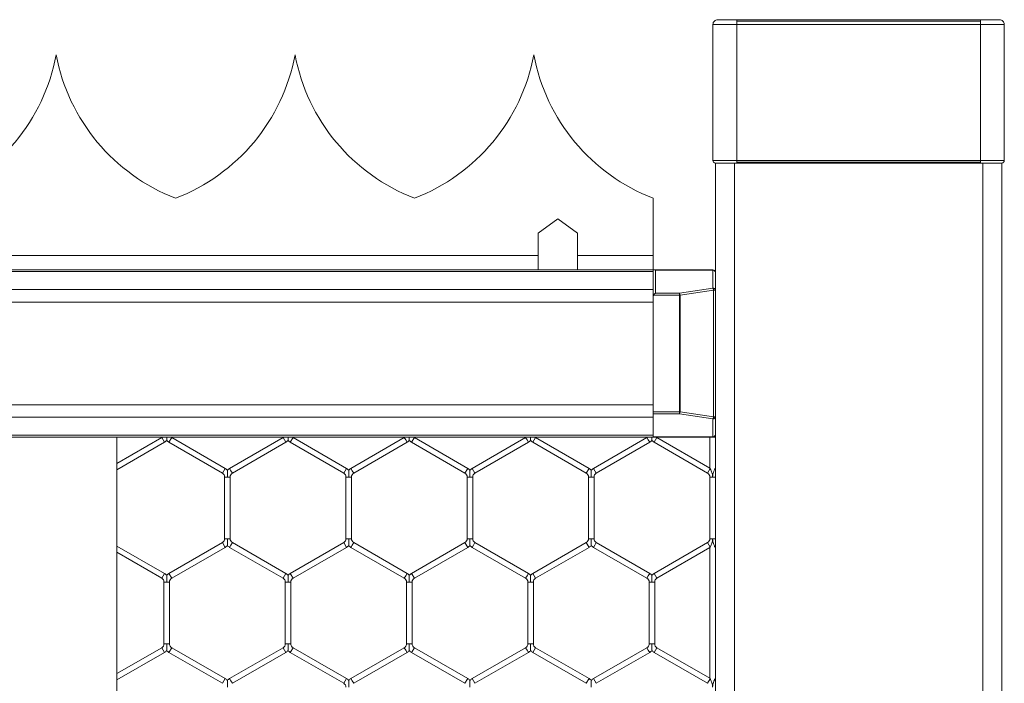
# Model space of a CAD drawing. Units: inches. Extents: x 0.2 to 16.8, y 0.2 to 10.8.
# Drawn here: x 9.6 to 9.7, y 5.7 to 5.8 of the extents above; entities that cross this region are included whole.
import ezdxf

# ---------------------------------------------------------------- set-up
doc = ezdxf.new("R2010")
doc.units = ezdxf.units.IN
doc.header["$MEASUREMENT"] = 0
doc.linetypes.add('SLD-Solid', pattern=[0])

msp = doc.modelspace()

# ---------------------------------------------------------------- linework, layer by layer
at = {"color": 7, "linetype": 'SLD-Solid', "lineweight": 0}
for p, q in [((9.66215402801207, 5.775970365936833), (9.664469914996758, 5.775970365936833)), ((9.66215402801207, 5.762769810123957), (9.66215402801207, 5.775970365936833)), ((9.66446991499676, 5.776297881815103), (9.664469914996763, 5.776433543333775)), ((9.688091962240858, 5.776433543333775), (9.664469914996763, 5.776433543333775)), ((9.66446991499676, 5.776297881815103), (9.664469914996758, 5.775970365936833)), ((9.66446991499676, 5.776297881815103), (9.688091962240854, 5.776297881815103)), ((9.664469914996758, 5.775970365936833), (9.664469914996758, 5.762769810123957)), ((9.664469914996758, 5.775970365936833), (9.688091962240852, 5.775970365936833)), ((9.688091962240858, 5.776433543333775), (9.688091962240854, 5.776297881815103)), ((9.688091962240854, 5.776297881815103), (9.688091962240852, 5.775970365936833)), ((9.688091962240852, 5.775970365936833), (9.690407849225595, 5.775970365936833)), ((9.688091962240852, 5.762769810123956), (9.688091962240852, 5.775970365936833)), ((9.690407849225595, 5.775970365936833), (9.690407849225595, 5.762769810123957)), ((9.598467099055222, 5.773027543616051), (9.598467172809809, 5.773027543616052)), ((9.621625968902373, 5.773027543616051), (9.62162604265696, 5.773027543616051)), ((9.644784838749525, 5.773027543616052), (9.644784912504111, 5.773027543616052)), ((9.66215402801207, 5.762769810123957), (9.664469914996758, 5.762769810123957)), ((9.662385616710539, 5.762538576899033), (9.662385616710539, 5.750217111955265)), ((9.664238326298289, 5.762538576899038), (9.664238326298292, 4.812814423999864)), ((9.664469914996758, 5.762769810123957), (9.664469914996758, 5.762606052184821)), ((9.664469914996758, 5.762769810123957), (9.688091962240852, 5.762769810123956)), ((9.664469914996761, 5.762538221425485), (9.664469914996758, 5.762606052184821)), ((9.664469914996758, 5.762606052184821), (9.688091962240852, 5.762606052184821)), ((9.664469914996761, 5.762538221425485), (9.688091962240856, 5.762538221425485)), ((9.688091962240852, 5.762769810123956), (9.688091962240852, 5.762606052184821)), ((9.688091962240852, 5.762769810123956), (9.690407849225595, 5.762769810123957)), ((9.688091962240856, 5.762538221425485), (9.688091962240852, 5.762606052184821)), ((9.688323550939327, 5.762538576899037), (9.68832355093933, 4.635098714678989)), ((9.690176260527121, 5.762538576899033), (9.690176260527124, 4.63509871467899)), ((9.656364310550392, 5.759132570557643), (9.65636431055039, 5.753557566105149)), ((9.64710076261152, 5.757134025128958), (9.64519015584913, 5.755745888061788)), ((9.649011369373909, 5.755745888061788), (9.64710076261152, 5.757134025128958)), ((9.64519015584913, 5.755745888061788), (9.645190155849129, 5.753557566105149)), ((9.649011369373909, 5.753557566105149), (9.649011369373909, 5.755745888061788)), ((7.687860373542517, 5.753557566105141), (9.645190155849129, 5.753557566105149)), ((9.645190155849129, 5.753557566105149), (9.645190155849114, 5.752184560753615)), ((9.649011369373893, 5.752184560753615), (9.649011369373909, 5.753557566105149)), ((9.649011369373909, 5.753557566105149), (9.65636431055039, 5.753557566105149)), ((9.65636431055039, 5.753557566105149), (9.656364310550375, 5.752184560753615)), ((7.687860373542414, 5.752184560753607), (9.65636431055029, 5.752184560753615)), ((7.687860373542406, 5.752009698237796), (9.65636431055028, 5.752009698237804)), ((9.65636431055029, 5.752184560753615), (9.65636431055028, 5.752009698237804)), ((9.656364310550291, 5.752184560753605), (9.656483429834404, 5.752184560753605)), ((9.65636431055028, 5.752009698237804), (9.656364310550243, 5.750265738049293)), ((9.662154028012074, 5.752184560753605), (9.656483429834404, 5.752184560753605)), ((9.656595899248757, 5.75215541700097), (9.65659589924871, 5.749934851148955)), ((9.656595899248757, 5.75215541700097), (9.662154028012072, 5.75215541700097)), ((9.662154028012074, 5.752184560753605), (9.662154028012072, 5.75215541700097)), ((9.662154028012072, 5.75215541700097), (9.662154028012035, 5.7504195569011)), ((9.662385616710509, 5.750217111955265), (9.662385616710544, 5.751952972055133)), ((7.687860373542369, 5.750265738049285), (9.656364310550243, 5.750265738049293)), ((9.656364310550243, 5.750265738049293), (9.656364310550236, 5.749690274255593)), ((9.662154028012035, 5.7504195569011), (9.658897924323313, 5.749934851148955)), ((9.658957863889105, 5.749732406203118), (9.662213967577829, 5.750217111955265)), ((9.662213967577829, 5.750217111955265), (9.66221396757783, 5.737940800658938)), ((9.662213967577829, 5.750217111955265), (9.662385616710509, 5.750217111955265)), ((9.662385616710509, 5.737940800658938), (9.662385616710509, 5.750217111955265)), ((9.656364310550236, 5.749690274255593), (9.656364310550236, 5.749603745815079)), ((9.656364310550236, 5.749603745815079), (9.656364310550236, 5.738425506411084)), ((9.65639345430287, 5.749732406203118), (9.65889792432331, 5.749732406203118)), ((9.65659589924871, 5.749934851148955), (9.658897924323313, 5.749934851148955)), ((9.658897924323313, 5.749934851148955), (9.65889792432331, 5.749732406203118)), ((9.65889792432331, 5.749732406203118), (9.65889792432331, 5.738425506411084)), ((9.65889792432331, 5.749732406203118), (9.658957863889105, 5.749732406203118)), ((9.658957863889105, 5.749732406203118), (9.658957863889105, 5.738425506411084)), ((7.687860373542362, 5.749051068374266), (9.656364310550236, 5.749051068374274)), ((9.656364310550236, 5.749051068374274), (9.656364310550234, 5.739106844239949)), ((7.68786037354236, 5.739106844239941), (9.656364310550234, 5.739106844239949)), ((7.687860373542369, 5.737892174564923), (9.656364310550243, 5.73789217456493)), ((9.656364310550252, 5.738425506411084), (9.656364310550252, 5.738223061465248)), ((9.65889792432331, 5.738425506411084), (9.656364310550236, 5.738425506411084)), ((9.656364310550238, 5.738223061465248), (9.656364310550236, 5.738425506411084)), ((9.656364310550238, 5.738223061465248), (9.658897924323313, 5.738223061465248)), ((9.656364310550238, 5.738223061465248), (9.656364310550284, 5.736002495613234)), ((9.656364310550243, 5.73789217456493), (9.65636431055028, 5.73614821437642)), ((9.658957863889105, 5.738425506411084), (9.65889792432331, 5.738425506411084)), ((9.65889792432331, 5.738425506411084), (9.658897924323313, 5.738223061465248)), ((9.658897924323313, 5.738223061465248), (9.662154028012035, 5.737738355713103)), ((9.658957863889105, 5.738425506411084), (9.66221396757783, 5.737940800658938)), ((9.662154028012035, 5.737738355713103), (9.662154028012072, 5.736002495613234)), ((9.66221396757783, 5.737940800658938), (9.662385616710509, 5.737940800658938)), ((9.662385616710509, 5.737940800658938), (9.662385616710546, 5.73620494055907)), ((9.662385616710539, 5.737940800658938), (9.662385616710543, 4.81333600141987)), ((7.687860373542406, 5.736148214376411), (9.65636431055028, 5.73614821437642)), ((7.687860373542415, 5.735973351860601), (9.65636431055029, 5.735973351860609)), ((9.604349488873654, 4.814924119639875), (9.604349488873645, 5.735973351860609)), ((9.608694440240168, 5.735924362760478), (9.604349488873645, 5.733415803919401)), ((9.608826793181342, 5.73569512074183), (9.608694440240168, 5.735924362760478)), ((9.609665028475462, 5.735924362760478), (9.60940032259311, 5.73546587872318)), ((9.614841499063697, 5.732935726072909), (9.609665028475462, 5.735924362760478)), ((9.620459146122522, 5.735924362760478), (9.615282675534285, 5.732935726072909)), ((9.620591499063694, 5.73569512074183), (9.620459146122522, 5.735924362760478)), ((9.621429734357815, 5.735924362760478), (9.621165028475462, 5.73546587872318)), ((9.626606204946052, 5.732935726072909), (9.621429734357815, 5.735924362760478)), ((9.632223852004874, 5.735924362760478), (9.627047381416638, 5.732935726072909)), ((9.632356204946047, 5.73569512074183), (9.632223852004874, 5.735924362760478)), ((9.633194440240167, 5.735924362760478), (9.632929734357814, 5.73546587872318)), ((9.638370910828403, 5.732935726072909), (9.633194440240167, 5.735924362760478)), ((9.643988557887228, 5.735924362760478), (9.638812087298993, 5.732935726072909)), ((9.6441209108284, 5.73569512074183), (9.643988557887228, 5.735924362760478)), ((9.644959146122522, 5.735924362760478), (9.644694440240169, 5.73546587872318)), ((9.650135616710756, 5.732935726072909), (9.644959146122522, 5.735924362760478)), ((9.65575326376958, 5.735924362760478), (9.650576793181344, 5.732935726072909)), ((9.655885616710753, 5.73569512074183), (9.65575326376958, 5.735924362760478)), ((9.65636431055029, 5.736002495613234), (9.65636431055029, 5.735973351860609)), ((9.662154028012072, 5.736002495613234), (9.656364310550284, 5.736002495613234)), ((9.656364310550286, 5.735973351860599), (9.656364310550284, 5.736002495613234)), ((9.656364310550286, 5.735973351860599), (9.662154028012074, 5.735973351860599)), ((9.656723852004875, 5.735924362760478), (9.65645914612252, 5.73546587872318)), ((9.661856204946051, 5.732961197408314), (9.656723852004875, 5.735924362760478)), ((9.661856204946051, 5.735973351860592), (9.661856204946051, 5.732961197408315)), ((9.662154028012072, 5.736002495613234), (9.662154028012074, 5.735973351860599)), ((9.662154028012074, 5.735973351860592), (9.662385616710756, 5.735973351860592)), ((9.604349488873645, 5.732804491869671), (9.60895914612252, 5.735465878723181)), ((9.60895914612252, 5.735465878723181), (9.608826793181342, 5.73569512074183)), ((9.60940032259311, 5.73546587872318), (9.614576793181344, 5.732477242035611)), ((9.61554738141664, 5.73247724203561), (9.620723852004874, 5.73546587872318)), ((9.620723852004874, 5.73546587872318), (9.620591499063694, 5.73569512074183)), ((9.621165028475462, 5.73546587872318), (9.626341499063697, 5.73247724203561)), ((9.627312087298993, 5.732477242035611), (9.632488557887227, 5.73546587872318)), ((9.632488557887227, 5.73546587872318), (9.632356204946047, 5.73569512074183)), ((9.632929734357814, 5.73546587872318), (9.63810620494605, 5.73247724203561)), ((9.639076793181344, 5.73247724203561), (9.64425326376958, 5.735465878723181)), ((9.64425326376958, 5.735465878723181), (9.6441209108284, 5.73569512074183)), ((9.644694440240169, 5.73546587872318), (9.649870910828405, 5.732477242035611)), ((9.650841499063697, 5.73247724203561), (9.656017969651934, 5.735465878723181)), ((9.656017969651934, 5.735465878723181), (9.655885616710753, 5.73569512074183)), ((9.65645914612252, 5.73546587872318), (9.661635616710754, 5.732477242035612)), ((9.614841499063697, 5.732935726072909), (9.614576793181344, 5.732477242035611)), ((9.615415028475459, 5.73270648405426), (9.615282675534285, 5.732935726072909)), ((9.626606204946052, 5.732935726072909), (9.626341499063697, 5.73247724203561)), ((9.627179734357812, 5.73270648405426), (9.627047381416638, 5.732935726072909)), ((9.638370910828403, 5.732935726072909), (9.63810620494605, 5.732477242035611)), ((9.638944440240165, 5.73270648405426), (9.638812087298993, 5.732935726072909)), ((9.650135616710756, 5.732935726072909), (9.649870910828405, 5.73247724203561)), ((9.650709146122518, 5.73270648405426), (9.650576793181346, 5.732935726072909)), ((9.661885616710753, 5.732910254737506), (9.661635616710756, 5.732477242035611)), ((9.661856204946051, 5.732961197408315), (9.661885616710753, 5.732910254737506)), ((9.66235620494605, 5.732910254737503), (9.662385616710756, 5.732961197408315)), ((9.662385616710754, 5.732859312066698), (9.66235620494605, 5.732910254737503)), ((9.614797381416638, 5.732095172004529), (9.614797381416638, 5.72611789862939)), ((9.61506208729899, 5.732095172004529), (9.614797381416638, 5.732095172004529)), ((9.615326793181344, 5.732095172004529), (9.61506208729899, 5.732095172004529)), ((9.615326793181344, 5.72611789862939), (9.615326793181344, 5.732095172004529)), ((9.615547381416638, 5.732477242035611), (9.615415028475459, 5.73270648405426)), ((9.626562087298991, 5.732095172004529), (9.626562087298993, 5.72611789862939)), ((9.626826793181342, 5.732095172004529), (9.626562087298991, 5.732095172004529)), ((9.627091499063699, 5.732095172004529), (9.626826793181342, 5.732095172004529)), ((9.627091499063699, 5.72611789862939), (9.627091499063697, 5.732095172004529)), ((9.627312087298993, 5.732477242035611), (9.627179734357812, 5.73270648405426)), ((9.638326793181344, 5.73209517200453), (9.638326793181344, 5.72611789862939)), ((9.638591499063695, 5.73209517200453), (9.638326793181344, 5.73209517200453)), ((9.63885620494605, 5.73209517200453), (9.638591499063695, 5.73209517200453)), ((9.63885620494605, 5.72611789862939), (9.63885620494605, 5.73209517200453)), ((9.639076793181344, 5.732477242035611), (9.638944440240165, 5.73270648405426)), ((9.650091499063697, 5.732095172004529), (9.650091499063697, 5.72611789862939)), ((9.650356204946046, 5.732095172004529), (9.650091499063697, 5.732095172004529)), ((9.650620910828403, 5.732095172004529), (9.650356204946046, 5.732095172004529)), ((9.650620910828403, 5.72611789862939), (9.650620910828403, 5.732095172004529)), ((9.650841499063697, 5.73247724203561), (9.650709146122518, 5.73270648405426)), ((9.661856204946051, 5.73209517200453), (9.661856204946051, 5.726117898629391)), ((9.662120910828401, 5.73209517200453), (9.661856204946051, 5.73209517200453)), ((9.662385616710756, 5.73209517200453), (9.662120910828401, 5.73209517200453)), ((9.60895914612252, 5.722747191910739), (9.604349488873645, 5.725408578764249)), ((9.614576793181344, 5.725735828598308), (9.60940032259311, 5.722747191910739)), ((9.609665028475462, 5.722288707873441), (9.614841499063697, 5.725277344561011)), ((9.614841499063697, 5.725277344561011), (9.614576793181344, 5.725735828598308)), ((9.615062087298988, 5.72611789862939), (9.614797381416638, 5.72611789862939)), ((9.615326793181344, 5.72611789862939), (9.615062087298988, 5.72611789862939)), ((9.615415028475459, 5.72550658657966), (9.615282675534285, 5.725277344561011)), ((9.615282675534285, 5.725277344561011), (9.620459146122522, 5.722288707873441)), ((9.615547381416638, 5.725735828598308), (9.615415028475459, 5.72550658657966)), ((9.620723852004874, 5.722747191910739), (9.615547381416638, 5.725735828598308)), ((9.626341499063697, 5.725735828598308), (9.621165028475463, 5.722747191910739)), ((9.621429734357815, 5.722288707873441), (9.626606204946052, 5.725277344561011)), ((9.626606204946052, 5.725277344561011), (9.626341499063697, 5.725735828598308)), ((9.626826793181342, 5.72611789862939), (9.626562087298993, 5.72611789862939)), ((9.627091499063699, 5.72611789862939), (9.626826793181342, 5.72611789862939)), ((9.627179734357812, 5.72550658657966), (9.627047381416638, 5.725277344561011)), ((9.627047381416638, 5.725277344561011), (9.632223852004874, 5.722288707873441)), ((9.627312087298993, 5.725735828598308), (9.627179734357812, 5.72550658657966)), ((9.632488557887227, 5.722747191910739), (9.627312087298993, 5.725735828598308)), ((9.63810620494605, 5.725735828598308), (9.632929734357814, 5.722747191910739)), ((9.633194440240167, 5.722288707873441), (9.638370910828403, 5.725277344561011)), ((9.638370910828403, 5.725277344561011), (9.63810620494605, 5.725735828598308)), ((9.638591499063693, 5.72611789862939), (9.638326793181344, 5.72611789862939)), ((9.63885620494605, 5.72611789862939), (9.638591499063693, 5.72611789862939)), ((9.638944440240165, 5.72550658657966), (9.638812087298993, 5.725277344561011)), ((9.638812087298993, 5.725277344561011), (9.643988557887228, 5.722288707873441)), ((9.639076793181344, 5.725735828598308), (9.638944440240165, 5.72550658657966)), ((9.64425326376958, 5.722747191910739), (9.639076793181344, 5.725735828598308)), ((9.649870910828405, 5.725735828598308), (9.644694440240169, 5.722747191910739)), ((9.644959146122522, 5.722288707873441), (9.650135616710756, 5.72527734456101)), ((9.650135616710756, 5.72527734456101), (9.649870910828405, 5.725735828598308)), ((9.650356204946046, 5.72611789862939), (9.650091499063697, 5.72611789862939)), ((9.650620910828403, 5.72611789862939), (9.650356204946046, 5.72611789862939)), ((9.650709146122518, 5.72550658657966), (9.650576793181346, 5.725277344561011)), ((9.650576793181346, 5.725277344561011), (9.65575326376958, 5.722288707873441)), ((9.650841499063697, 5.725735828598308), (9.650709146122518, 5.72550658657966)), ((9.656017969651934, 5.722747191910739), (9.650841499063697, 5.725735828598308)), ((9.661635616710754, 5.725735828598308), (9.65645914612252, 5.722747191910739)), ((9.661885616710753, 5.725302815896414), (9.661635616710758, 5.725735828598308)), ((9.662120910828401, 5.726117898629391), (9.661856204946051, 5.726117898629391)), ((9.661885616710753, 5.725302815896414), (9.661856204946051, 5.725251873225606)), ((9.662385616710756, 5.726117898629391), (9.662120910828401, 5.726117898629391)), ((9.662385616710754, 5.725353758567227), (9.66235620494605, 5.725302815896416)), ((9.662385616710756, 5.725251873225606), (9.66235620494605, 5.725302815896416)), ((9.604349488873645, 5.724797266714519), (9.608694440240168, 5.722288707873441)), ((9.656723852004875, 5.722288707873441), (9.66185620494605, 5.725251873225605)), ((9.661856204946051, 5.725251873225606), (9.661856204946051, 5.712584129083974)), ((9.608826793181342, 5.72251794989209), (9.608694440240168, 5.722288707873441)), ((9.60895914612252, 5.722747191910739), (9.608826793181342, 5.72251794989209)), ((9.609665028475462, 5.722288707873441), (9.60940032259311, 5.722747191910739)), ((9.620591499063694, 5.72251794989209), (9.620459146122522, 5.722288707873441)), ((9.620723852004874, 5.722747191910739), (9.620591499063694, 5.72251794989209)), ((9.621429734357815, 5.722288707873441), (9.621165028475463, 5.722747191910739)), ((9.632356204946047, 5.72251794989209), (9.632223852004874, 5.722288707873441)), ((9.632488557887227, 5.722747191910739), (9.632356204946047, 5.72251794989209)), ((9.633194440240167, 5.722288707873441), (9.632929734357814, 5.722747191910739)), ((9.6441209108284, 5.72251794989209), (9.643988557887228, 5.722288707873441)), ((9.64425326376958, 5.722747191910739), (9.6441209108284, 5.72251794989209)), ((9.644959146122522, 5.722288707873441), (9.644694440240169, 5.722747191910739)), ((9.655885616710753, 5.72251794989209), (9.65575326376958, 5.722288707873441)), ((9.656017969651934, 5.722747191910739), (9.655885616710753, 5.72251794989209)), ((9.656723852004875, 5.722288707873441), (9.65645914612252, 5.722747191910739)), ((9.608915028475462, 5.72190663784236), (9.608915028475462, 5.715929364467221)), ((9.609179734357813, 5.72190663784236), (9.608915028475462, 5.72190663784236)), ((9.609444440240168, 5.72190663784236), (9.609179734357813, 5.72190663784236)), ((9.609444440240168, 5.715929364467221), (9.609444440240168, 5.72190663784236)), ((9.620679734357816, 5.72190663784236), (9.620679734357816, 5.715929364467219)), ((9.620944440240164, 5.72190663784236), (9.620679734357816, 5.72190663784236)), ((9.62120914612252, 5.72190663784236), (9.620944440240164, 5.72190663784236)), ((9.62120914612252, 5.715929364467219), (9.62120914612252, 5.72190663784236)), ((9.632444440240167, 5.721906637842359), (9.632444440240167, 5.715929364467219)), ((9.632709146122517, 5.721906637842359), (9.632444440240167, 5.721906637842359)), ((9.632973852004874, 5.721906637842359), (9.632709146122517, 5.721906637842359)), ((9.632973852004874, 5.715929364467219), (9.632973852004874, 5.721906637842359)), ((9.644209146122522, 5.72190663784236), (9.644209146122522, 5.715929364467221)), ((9.644473852004872, 5.72190663784236), (9.644209146122522, 5.72190663784236)), ((9.644738557887228, 5.72190663784236), (9.644473852004872, 5.72190663784236)), ((9.644738557887228, 5.715929364467221), (9.644738557887228, 5.72190663784236)), ((9.655973852004873, 5.72190663784236), (9.655973852004875, 5.715929364467219)), ((9.656238557887225, 5.72190663784236), (9.655973852004875, 5.72190663784236)), ((9.65650326376958, 5.72190663784236), (9.656238557887225, 5.72190663784236)), ((9.656503263769581, 5.715929364467221), (9.656503263769581, 5.72190663784236)), ((9.609179734357813, 5.715929364467221), (9.608915028475462, 5.715929364467221)), ((9.609444440240168, 5.715929364467221), (9.609179734357813, 5.715929364467221)), ((9.620944440240164, 5.715929364467219), (9.620679734357816, 5.715929364467219)), ((9.62120914612252, 5.715929364467219), (9.620944440240164, 5.715929364467219)), ((9.632709146122517, 5.715929364467219), (9.632444440240167, 5.715929364467219)), ((9.632973852004874, 5.715929364467219), (9.632709146122517, 5.715929364467219)), ((9.644473852004872, 5.715929364467221), (9.64420914612252, 5.715929364467221)), ((9.644738557887226, 5.715929364467221), (9.644473852004872, 5.715929364467221)), ((9.656238557887225, 5.715929364467219), (9.655973852004875, 5.715929364467221)), ((9.65650326376958, 5.715929364467221), (9.656238557887225, 5.715929364467219)), ((9.608694440240168, 5.715547294436139), (9.604349488873645, 5.71303873559506)), ((9.604349488873645, 5.712427423545331), (9.60895914612252, 5.715088810398841)), ((9.608826793181342, 5.71531805241749), (9.608694440240168, 5.715547294436139)), ((9.608959146122523, 5.715088810398841), (9.608826793181342, 5.71531805241749)), ((9.609665028475462, 5.715547294436139), (9.60940032259311, 5.715088810398841)), ((9.60940032259311, 5.715088810398841), (9.614576793181344, 5.712100173711272)), ((9.614841499063697, 5.712558657748568), (9.609665028475462, 5.715547294436139)), ((9.620459146122522, 5.715547294436139), (9.615282675534285, 5.712558657748568)), ((9.61554738141664, 5.712100173711272), (9.620723852004874, 5.715088810398841)), ((9.620591499063694, 5.71531805241749), (9.620459146122522, 5.715547294436139)), ((9.620723852004874, 5.715088810398841), (9.620591499063694, 5.71531805241749)), ((9.621429734357815, 5.715547294436139), (9.621165028475463, 5.715088810398841)), ((9.621165028475463, 5.715088810398841), (9.626341499063697, 5.712100173711272)), ((9.626606204946052, 5.712558657748568), (9.621429734357815, 5.715547294436139)), ((9.632223852004874, 5.715547294436139), (9.627047381416638, 5.712558657748568)), ((9.627312087298993, 5.712100173711272), (9.632488557887227, 5.715088810398841)), ((9.632356204946047, 5.71531805241749), (9.632223852004874, 5.715547294436139)), ((9.632488557887227, 5.715088810398841), (9.632356204946047, 5.71531805241749)), ((9.633194440240167, 5.715547294436139), (9.632929734357814, 5.715088810398841)), ((9.632929734357814, 5.715088810398841), (9.63810620494605, 5.712100173711272)), ((9.638370910828403, 5.712558657748568), (9.633194440240167, 5.715547294436139)), ((9.643988557887228, 5.715547294436139), (9.638812087298993, 5.712558657748568)), ((9.639076793181344, 5.712100173711272), (9.64425326376958, 5.715088810398841)), ((9.644120910828402, 5.71531805241749), (9.643988557887228, 5.715547294436139)), ((9.64425326376958, 5.715088810398841), (9.644120910828402, 5.71531805241749)), ((9.64495914612252, 5.715547294436139), (9.644694440240167, 5.715088810398841)), ((9.644694440240167, 5.715088810398841), (9.649870910828405, 5.712100173711272)), ((9.650135616710756, 5.712558657748568), (9.64495914612252, 5.715547294436139)), ((9.65575326376958, 5.715547294436139), (9.650576793181346, 5.712558657748568)), ((9.650841499063697, 5.712100173711272), (9.656017969651934, 5.715088810398841)), ((9.655885616710753, 5.71531805241749), (9.65575326376958, 5.715547294436139)), ((9.656017969651934, 5.715088810398841), (9.655885616710753, 5.71531805241749)), ((9.656723852004875, 5.715547294436139), (9.65645914612252, 5.715088810398841)), ((9.65645914612252, 5.715088810398841), (9.661635616710754, 5.712100173711272)), ((9.661856204946051, 5.712584129083973), (9.656723852004875, 5.715547294436139)), ((9.614841499063697, 5.712558657748568), (9.614576793181344, 5.712100173711272)), ((9.615415028475459, 5.71232941572992), (9.615282675534285, 5.712558657748568)), ((9.615547381416638, 5.712100173711272), (9.615415028475459, 5.71232941572992)), ((9.626606204946052, 5.712558657748568), (9.626341499063697, 5.712100173711272)), ((9.627179734357812, 5.71232941572992), (9.627047381416638, 5.712558657748568)), ((9.627312087298993, 5.712100173711272), (9.627179734357812, 5.71232941572992)), ((9.638370910828403, 5.712558657748568), (9.63810620494605, 5.712100173711272)), ((9.638944440240165, 5.71232941572992), (9.638812087298993, 5.712558657748568)), ((9.639076793181344, 5.712100173711272), (9.638944440240165, 5.71232941572992)), ((9.650135616710756, 5.712558657748568), (9.649870910828405, 5.712100173711272)), ((9.650709146122518, 5.71232941572992), (9.650576793181346, 5.712558657748568)), ((9.650841499063697, 5.712100173711272), (9.650709146122518, 5.71232941572992)), ((9.661885616710753, 5.712533186413166), (9.661635616710758, 5.712100173711272)), ((9.661856204946051, 5.712584129083974), (9.661885616710753, 5.712533186413166)), ((9.66235620494605, 5.712533186413164), (9.662385616710756, 5.712584129083974)), ((9.662385616710754, 5.712482243742357), (9.66235620494605, 5.712533186413164))]:
    msp.add_line(p, q, dxfattribs=at)
for centre, radius, start, end in [((9.662617205409013, 5.775970365936833), 0.0004631773969432373, 135, 180), ((9.662617205409013, 5.775970365936833), 0.0004631773969423802, 90, 135), ((9.689944671828652, 5.775970365936833), 0.0004631773969423802, 45, 90), ((9.689944671828652, 5.775970365936833), 0.0004631773969432373, 0, 45), ((9.580255463862112, 5.776431897483582), 0.01852709587772185, 290.9758858133695, 349.4117366002543), ((9.616678808002918, 5.776431897483582), 0.01852709587772229, 190.5882633997446, 249.0241141866209), ((9.603414333709264, 5.776431897483582), 0.01852709587772153, 290.9758858133653, 349.4117366002543), ((9.63983767785007, 5.776431897483582), 0.01852709587772249, 190.5882633997473, 249.024114186627), ((9.626573203556415, 5.776431897483582), 0.01852709587772185, 290.9758858133695, 349.411736600257), ((9.66299654769722, 5.776431897483582), 0.01852709587772166, 190.5882633997446, 249.0241141866261), ((9.66238561671054, 5.762769810123957), 0.0002315886984711901, 180, 225.0000000003116), ((9.66238561671054, 5.762769810123957), 0.0002315886984716187, 225.0000000003116, 270.0000000000008), ((9.690176260527124, 5.762769810123957), 0.0002315886984724462, 270.0000000000008, 315.0000000000008), ((9.690176260527124, 5.762769810123957), 0.0002315886984724462, 315.0000000000008, 0), ((9.662154028012074, 5.751952972055133), 0.0002315886984725068, 0, 90), ((9.662167683006084, 5.751937351303138), 0.0002184928086523391, 4.099756700475583, 93.58310978664407), ((9.662167683006052, 5.75020149120327), 0.0002184928086504028, 4.09975670054219, 93.58310978806792), ((9.661646771340338, 5.750159273305226), 0.0005701375985336611, 5.822491267631985, 27.16327108659155), ((9.65839066765155, 5.749674567553066), 0.0005701375985986251, 5.822491268311985, 27.16327108484678), ((9.658390667651533, 5.738483345061142), 0.0005701375986168623, 332.8367289154925, 354.1775087313371), ((9.661646771340282, 5.737998639308999), 0.0005701375985941072, 332.8367289141112, 354.1775087308353), ((9.662167683006052, 5.737956421410932), 0.0002184928086495163, 266.4168902119184, 355.9002432996909), ((9.608473852004876, 5.73630643279156), 0.0004411764705873445, 299.9999999997711, 311.2314367480033), ((9.609885616710757, 5.73630643279156), 0.0004411764705891209, 229.0416181179863, 239.9999999998309), ((9.620238557887227, 5.73630643279156), 0.0004411764705884842, 299.9999999999709, 311.2314367481768), ((9.621650322593108, 5.73630643279156), 0.0004411764705883509, 229.0416181179106, 240.0000000000307), ((9.63200326376958, 5.73630643279156), 0.0004411764705884842, 299.9999999999709, 311.2314367481768), ((9.633415028475461, 5.73630643279156), 0.0004411764705882327, 229.0416181181605, 240.0000000000307), ((9.643767969651933, 5.73630643279156), 0.0004411764705891209, 300.0000000001707, 311.2314367481768), ((9.645179734357816, 5.73630643279156), 0.0004411764705890217, 229.0416181179863, 240.0000000000307), ((9.655532675534285, 5.73630643279156), 0.0004411764705884842, 299.9999999999709, 311.2314367481768), ((9.656944440240169, 5.73630643279156), 0.0004411764705890217, 229.0416181179863, 240.0000000000307), ((9.662167683006084, 5.736220561311068), 0.0002184928086543014, 266.4168902133858, 355.9002432988615), ((9.662154028012074, 5.73620494055907), 0.0002315886984725068, 270.0000000000008, 0), ((9.608473852004876, 5.73630643279156), 0.0009705882352938629, 299.9999999998825, 316.8041471788101), ((9.609885616710757, 5.73630643279156), 0.0009705882352947511, 223.2270592901054, 240.0000000000283), ((9.620238557887227, 5.73630643279156), 0.0009705882352940686, 299.9999999999995, 316.8041471788819), ((9.621650322593108, 5.73630643279156), 0.0009705882352932346, 223.2270592901772, 240.0000000000928), ((9.63200326376958, 5.73630643279156), 0.0009705882352940686, 299.9999999999995, 316.8041471788819), ((9.633415028475461, 5.73630643279156), 0.000970588235294529, 223.2270592901054, 240.0000000000021), ((9.643767969651933, 5.73630643279156), 0.0009705882352947511, 299.9999999999733, 316.8041471788819), ((9.645179734357816, 5.73630643279156), 0.0009705882352958233, 223.2270592900335, 240.0000000000283), ((9.655532675534285, 5.73630643279156), 0.0009705882352953636, 300.0000000000904, 316.8041471789537), ((9.656944440240169, 5.73630643279156), 0.0009705882352956393, 223.2270592901054, 239.9999999999374), ((9.61435620494605, 5.732095172004529), 0.000970588235293982, 43.21618857071874, 60.00000000000124), ((9.615767969651934, 5.732095172004529), 0.0009705882352956393, 120.0000000000634, 136.7778545040494), ((9.626120910828403, 5.732095172004529), 0.0009705882352956393, 43.21618857064694, 59.99999999993665), ((9.627532675534287, 5.732095172004529), 0.0009705882352956393, 120.0000000000634, 136.7778545040494), ((9.637885616710756, 5.732095172004529), 0.0009705882352954948, 43.21618857068514, 60.00000000002746), ((9.63929738141664, 5.732095172004529), 0.0009705882352952709, 119.9999999999725, 136.7778545040494), ((9.649650322593109, 5.732095172004529), 0.0009705882352947511, 43.21618857071874, 60.00000000002746), ((9.65106208729899, 5.732095172004529), 0.0009705882352947511, 119.9999999999725, 136.7778545039776), ((9.61435620494605, 5.732095172004529), 0.0004411764705882327, 0, 60.00000000002989), ((9.615767969651934, 5.732095172004529), 0.0004411764705898901, 120.0000000001122, 180), ((9.626120910828403, 5.732095172004529), 0.0004411764705896104, 0, 60.00000000008758), ((9.627532675534287, 5.732095172004529), 0.0004411764705896104, 119.9999999999124, 180), ((9.637885616710756, 5.732095172004529), 0.0004411764705890019, 1.153481164478484e-10, 60.00000000008758), ((9.63929738141664, 5.732095172004529), 0.0004411764705898901, 120.0000000001122, 179.9999999998847), ((9.649650322593109, 5.732095172004529), 0.0004411764705891209, 0, 59.9999999998301), ((9.65106208729899, 5.732095172004529), 0.0004411764705882327, 119.9999999999701, 180), ((9.661415028475462, 5.732095172004529), 0.0004411764705890019, 1.153481164478484e-10, 60.00000000008758), ((9.61435620494605, 5.72611789862939), 0.0004411764705882327, 299.9999999999709, 0), ((9.61435620494605, 5.72611789862939), 0.0009705882352940686, 299.9999999999995, 316.8041471788819), ((9.615767969651934, 5.72611789862939), 0.0009705882352958233, 223.2270592900335, 239.9999999999112), ((9.615767969651934, 5.72611789862939), 0.0004411764705896104, 180, 239.9999999998309), ((9.626120910828403, 5.72611789862939), 0.0004411764705896104, 299.9999999999709, 0), ((9.626120910828403, 5.72611789862939), 0.0009705882352953636, 300.0000000000904, 316.8041471789537), ((9.627532675534287, 5.72611789862939), 0.0009705882352948702, 223.2270592901054, 239.9999999999112), ((9.627532675534287, 5.72611789862939), 0.0004411764705896104, 180, 240.0000000000307), ((9.637885616710756, 5.72611789862939), 0.0004411764705882327, 299.9999999999709, 0), ((9.637885616710756, 5.72611789862939), 0.0009705882352940686, 299.9999999999995, 316.8041471788819), ((9.63929738141664, 5.72611789862939), 0.000970588235294529, 223.2270592901054, 240.0000000000021), ((9.63929738141664, 5.72611789862939), 0.0004411764705896104, 180, 239.9999999998309), ((9.649650322593109, 5.72611789862939), 0.0004411764705882327, 299.9999999999709, 0), ((9.649650322593109, 5.72611789862939), 0.0009705882352946765, 299.9999999999995, 316.8041471788437), ((9.65106208729899, 5.726117898629391), 0.0009705882352938629, 223.2270592902154, 240.0000000001191), ((9.65106208729899, 5.726117898629391), 0.0004411764705890019, 180.0000000001162, 240.0000000000884), ((9.661415028475464, 5.726117898629391), 0.0004411764705890019, 299.9999999999133, 0), ((9.608473852004876, 5.721906637842359), 0.0009705882352942002, 43.21618857075695, 60.00000000011828), ((9.609885616710757, 5.721906637842359), 0.0009705882352952709, 119.9999999999725, 136.7778545040494), ((9.620238557887227, 5.72190663784236), 0.0009705882352948865, 43.21618857064694, 60.00000000000124), ((9.621650322593108, 5.72190663784236), 0.0009705882352933682, 119.999999999908, 136.7778545040158), ((9.63200326376958, 5.721906637842359), 0.0009705882352947511, 43.21618857075695, 60.00000000002746), ((9.633415028475461, 5.721906637842359), 0.0009705882352947511, 119.9999999999725, 136.7778545039776), ((9.643767969651933, 5.721906637842359), 0.0009705882352954948, 43.21618857068514, 60.00000000002746), ((9.645179734357816, 5.721906637842359), 0.0009705882352947511, 119.9999999999725, 136.7778545039776), ((9.655532675534285, 5.721906637842359), 0.0009705882352956393, 43.21618857068514, 59.99999999993665), ((9.656944440240169, 5.721906637842359), 0.0009705882352956393, 120.0000000000634, 136.7778545040494), ((9.608473852004876, 5.721906637842359), 0.0004411764705881137, 1.153481164483129e-10, 60.00000000028735), ((9.609885616710757, 5.721906637842359), 0.0004411764705896104, 119.9999999999124, 179.9999999998847), ((9.620238557887227, 5.72190663784236), 0.0004411764705896104, 0, 59.9999999998301), ((9.621650322593108, 5.72190663784236), 0.0004411764705882327, 119.9999999999701, 180), ((9.63200326376958, 5.721906637842359), 0.0004411764705896104, 0, 60.00000000008758), ((9.633415028475461, 5.721906637842359), 0.0004411764705882327, 119.9999999999701, 180), ((9.643767969651933, 5.721906637842359), 0.0004411764705898901, 1.15348116447384e-10, 59.99999999988778), ((9.645179734357816, 5.721906637842359), 0.0004411764705890019, 119.9999999999124, 179.9999999998847), ((9.655532675534285, 5.721906637842359), 0.0004411764705896104, 1.15348116447384e-10, 60.00000000008758), ((9.656944440240169, 5.721906637842359), 0.0004411764705896104, 119.9999999999124, 179.9999999998847), ((9.608473852004876, 5.715929364467219), 0.0004411764705865753, 299.9999999998288, 2.306962328966258e-10), ((9.609885616710757, 5.715929364467221), 0.0004411764705898901, 180, 239.9999999998886), ((9.620238557887227, 5.715929364467221), 0.0004411764705896104, 299.9999999999133, 359.9999999997701), ((9.621650322593108, 5.715929364467221), 0.0004411764705890019, 180.0000000002315, 240.0000000000884), ((9.63200326376958, 5.715929364467221), 0.0004411764705896104, 299.9999999999133, 359.9999999997701), ((9.633415028475461, 5.715929364467221), 0.0004411764705890019, 180.0000000002315, 240.0000000000884), ((9.643767969651933, 5.715929364467221), 0.0004411764705898901, 300.0000000001131, 0), ((9.645179734357816, 5.715929364467221), 0.0004411764705898901, 180, 239.9999999998886), ((9.655532675534285, 5.715929364467219), 0.0004411764705896104, 300.0000000000286, 2.30696232894768e-10), ((9.656944440240169, 5.715929364467219), 0.0004411764705896104, 179.9999999997693, 239.9999999999731), ((9.608473852004876, 5.715929364467219), 0.0009705882352934606, 300.0000000000258, 316.8041471789201), ((9.609885616710757, 5.715929364467221), 0.0009705882352947511, 223.2270592901054, 240.0000000000283), ((9.620238557887227, 5.715929364467221), 0.0009705882352947511, 299.9999999999733, 316.8041471788437), ((9.621650322593108, 5.715929364467221), 0.0009705882352938629, 223.2270592902154, 240.0000000001191), ((9.63200326376958, 5.715929364467221), 0.0009705882352947511, 299.9999999999733, 316.8041471788437), ((9.633415028475461, 5.715929364467221), 0.0009705882352951372, 223.2270592901436, 240.0000000000283), ((9.643767969651933, 5.715929364467221), 0.0009705882352947511, 299.9999999999733, 316.8041471788437), ((9.645179734357816, 5.715929364467221), 0.0009705882352964316, 223.2270592900718, 239.9999999999374), ((9.655532675534285, 5.715929364467219), 0.0009705882352947556, 300.0000000001166, 316.8041471789919), ((9.656944440240169, 5.715929364467219), 0.000970588235294101, 223.227059290029, 239.999999999885), ((9.61435620494605, 5.71171810368019), 0.0009705882352948865, 43.21618857064694, 59.99999999997503), ((9.615767969651934, 5.71171810368019), 0.0009705882352946626, 120.0000000001158, 136.7778545040876), ((9.626120910828403, 5.71171810368019), 0.0004411764705896104, 0, 60.00000000002989), ((9.626120910828403, 5.71171810368019), 0.0009705882352948865, 43.21618857064694, 59.99999999988422), ((9.627532675534287, 5.71171810368019), 0.0009705882352946626, 120.0000000001158, 136.7778545040876), ((9.637885616710756, 5.71171810368019), 0.0009705882352948865, 43.21618857064694, 59.99999999997503), ((9.63929738141664, 5.71171810368019), 0.0009705882352946626, 120.000000000025, 136.7778545040876), ((9.649650322593109, 5.71171810368019), 0.0009705882352948865, 43.21618857064694, 59.99999999997503), ((9.65106208729899, 5.71171810368019), 0.0009705882352933682, 120.000000000025, 136.7778545040158)]:
    msp.add_arc(centre, radius, start, end, dxfattribs=at)
for centre, major_axis, ratio, start_param, end_param in [((9.656595899248758, 5.751952972055133), (-0.0001995995623058633, 0.0001995995623103042), 0.5884033489951359, 5.244237891600836, 5.751336395992172), ((9.656595899248709, 5.749603745815079), (0, 0.0002649279538111671), 0.8741572761166614, 1.063697822409526, 1.570796326794897), ((9.65659589924871, 5.749732406203118), (0.0001995995623111924, 0.0001995995623076397), 0.5884033490023329, 1.038947415598591, 2.102645238006762)]:
    msp.add_ellipse(centre, major_axis=major_axis, ratio=ratio, start_param=start_param, end_param=end_param, dxfattribs=at)
for points, knots in [([(9.662617205409013, 5.776433543333775), (9.662641953885226, 5.776433543333775), (9.662680024899903, 5.776433543333775), (9.662911053334575, 5.776433543333777), (9.663150167309519, 5.776433543333777), (9.663446983846598, 5.776433543333777), (9.663878324435379, 5.776433543333775), (9.664236850947237, 5.776433543333775), (9.664469914996763, 5.776433543333775)], [0, 0, 0, 0, 0.2394568443947484, 0.3683606602383517, 0.5000000000002054, 0.6316393397620608, 0.7605431556056632, 1, 1, 1, 1]), ([(9.688091962240858, 5.776433543333775), (9.688325026290386, 5.776433543333775), (9.688683552802246, 5.776433543333775), (9.68911489339103, 5.776433543333775), (9.689411709928116, 5.776433543333777), (9.689650823903067, 5.776433543333777), (9.68988185233775, 5.776433543333775), (9.689919923352434, 5.776433543333775), (9.689944671828652, 5.776433543333775)], [0, 0, 0, 0, 0.2394568443947022, 0.3683606602382177, 0.4999999999999805, 0.631639339761745, 0.760543155605259, 1, 1, 1, 1]), ([(9.66238561671054, 5.762538221425485), (9.66241345874628, 5.762538221425485), (9.662456288637792, 5.762538221425485), (9.662716195626798, 5.762538221425485), (9.662985198848611, 5.762538221425486), (9.663319117452826, 5.762538221425485), (9.663804375615202, 5.762538221425485), (9.664207717941043, 5.762538221425485), (9.664469914996761, 5.762538221425485)], [0, 0, 0, 0, 0.2394568443945568, 0.3683606602381782, 0.5000000000000491, 0.6316393397619214, 0.760543155605541, 1, 1, 1, 1]), ([(9.688091962240856, 5.762538221425485), (9.688354159296573, 5.762538221425485), (9.688757501622417, 5.762538221425485), (9.6892427597848, 5.762538221425486), (9.689576678389022, 5.762538221425485), (9.68984568161084, 5.762538221425485), (9.69010558859986, 5.762538221425485), (9.690148418491379, 5.762538221425485), (9.690176260527124, 5.762538221425485)], [0, 0, 0, 0, 0.2394568443947489, 0.3683606602382937, 0.5000000000000904, 0.6316393397618865, 0.7605431556054323, 1, 1, 1, 1]), ([(9.609179734357816, 5.735643319567267), (9.609179734357816, 5.735642659264538), (9.609179734357815, 5.735640318989103), (9.609179734357813, 5.735667673877144), (9.609179734357813, 5.735730748480868), (9.609179734357811, 5.735833005031706), (9.609179734357815, 5.735921861390795), (9.609179734357811, 5.735968839532545), (9.609179734357811, 5.735973351860592)], [0, 0, 0, 0, 0.06659046749210078, 0.2360130112994542, 0.4042068856506703, 0.6884314425972504, 0.9700733258604566, 1, 1, 1, 1]), ([(9.620944440240168, 5.735643319567267), (9.620944440240168, 5.735642659264538), (9.620944440240168, 5.735640318989103), (9.620944440240168, 5.735667673877145), (9.620944440240166, 5.735730748480868), (9.620944440240168, 5.735833005031706), (9.620944440240162, 5.735921861390794), (9.620944440240164, 5.735968839532545), (9.620944440240166, 5.735973351860592)], [0, 0, 0, 0, 0.06659046749177816, 0.2360130112992009, 0.4042068856502359, 0.6884314425961562, 0.9700733258600854, 1, 1, 1, 1]), ([(9.63270914612252, 5.735643319567267), (9.63270914612252, 5.735642659264538), (9.63270914612252, 5.735640318989103), (9.63270914612252, 5.735667673877145), (9.632709146122519, 5.735730748480868), (9.632709146122517, 5.735833005031707), (9.632709146122517, 5.735921861390795), (9.632709146122517, 5.735968839532545), (9.632709146122517, 5.735973351860592)], [0, 0, 0, 0, 0.06659046749153089, 0.2360130112990368, 0.4042068856499854, 0.6884314425963307, 0.9700733258600113, 1, 1, 1, 1]), ([(9.644473852004873, 5.735643319567267), (9.644473852004873, 5.735642659264538), (9.644473852004873, 5.735640318989103), (9.644473852004873, 5.735667673877145), (9.644473852004872, 5.735730748480868), (9.644473852004872, 5.735833005031704), (9.644473852004872, 5.735921861390797), (9.644473852004872, 5.735968839532545), (9.644473852004872, 5.735973351860592)], [0, 0, 0, 0, 0.06659046749142869, 0.2360130112993955, 0.404206885650513, 0.688431442596859, 0.970073325860451, 1, 1, 1, 1]), ([(9.656238557887226, 5.735643319567267), (9.656238557887226, 5.735642659264538), (9.656238557887226, 5.735640318989103), (9.656238557887226, 5.735667673877145), (9.656238557887225, 5.735730748480868), (9.656238557887225, 5.735833005031706), (9.656238557887225, 5.735921861390795), (9.656238557887225, 5.735968839532545), (9.656238557887225, 5.735973351860592)], [0, 0, 0, 0, 0.06659046749158755, 0.2360130112992316, 0.4042068856500207, 0.6884314425961644, 0.9700733258596449, 1, 1, 1, 1]), ([(9.661885616710753, 5.732910254737506), (9.661890510367344, 5.732901702428955), (9.661911889950519, 5.73286433879534), (9.661991112747467, 5.732714448238644), (9.66207402535642, 5.732493802931212), (9.662108548469194, 5.732294765338454), (9.662117232392877, 5.732200898096749), (9.662119360066372, 5.732164177346506), (9.662120150851603, 5.73214175184854), (9.662120424124973, 5.732132519251761), (9.662120567846477, 5.732126584266141), (9.662120826563234, 5.732113194320197), (9.662120870972048, 5.73210369633064), (9.662120910828401, 5.73209517200453)], [0, 0, 0, 0, 0.0444198955956478, 0.1940632396989281, 0.6170757503368831, 0.826334842405253, 0.8785476333057874, 0.936498994869437, 0.9509846120179595, 0.9546059814234737, 0.9678068848446806, 0.9711070842528833, 1, 1, 1, 1]), ([(9.662120910828401, 5.73209517200453), (9.662120955958546, 5.732103696273658), (9.662121053138174, 5.732122051749877), (9.662122016552177, 5.732154593607626), (9.662124567757715, 5.732202049604233), (9.662131648817018, 5.732277242764877), (9.662150904618928, 5.732398365023912), (9.662197669231592, 5.732576360278006), (9.6622700450608, 5.732751299276623), (9.662331010344639, 5.732866258367197), (9.662351720484624, 5.732902423693771), (9.66235620494605, 5.732910254737503)], [0, 0, 0, 0, 0.02885419234675122, 0.06213229937519468, 0.1101910664461526, 0.1897030928730057, 0.317685921054291, 0.5248971924696378, 0.8117184227850279, 0.9592305281089551, 1, 1, 1, 1]), ([(9.61506208729899, 5.732095172004529), (9.61506208729899, 5.732103694087302), (9.61506208729899, 5.732219290040388), (9.61506208729899, 5.732379005882486), (9.61506208729899, 5.73256862586781), (9.61506208729899, 5.732670853872968), (9.61506208729899, 5.732733928513858), (9.615062087298991, 5.732761275913096), (9.615062087298991, 5.732758943520081), (9.615062087298991, 5.732758287446704)], [0, 0, 0, 0, 0.03240011052724592, 0.4394843087952419, 0.6022664925477165, 0.7665413991056124, 0.8637533827902832, 0.9616755076471666, 1, 1, 1, 1]), ([(9.626826793181342, 5.732095172004529), (9.626826793181342, 5.732103694087302), (9.626826793181342, 5.732219290040387), (9.626826793181342, 5.732379005882486), (9.626826793181342, 5.73256862586781), (9.626826793181342, 5.732670853872968), (9.626826793181344, 5.732733928513858), (9.626826793181344, 5.732761275913096), (9.626826793181346, 5.732758943520081), (9.626826793181346, 5.732758287446704)], [0, 0, 0, 0, 0.03240011052725546, 0.4394843087953611, 0.6022664925481671, 0.7665413991062375, 0.8637533827904713, 0.9616755076472896, 1, 1, 1, 1]), ([(9.638591499063695, 5.73209517200453), (9.638591499063695, 5.732103694087302), (9.638591499063695, 5.732219290040389), (9.638591499063693, 5.732379005882486), (9.638591499063695, 5.73256862586781), (9.638591499063693, 5.732670853872968), (9.638591499063697, 5.732733928513858), (9.638591499063697, 5.732761275913096), (9.638591499063699, 5.732758943520081), (9.638591499063699, 5.732758287446704)], [0, 0, 0, 0, 0.03240011052700378, 0.4394843087952322, 0.6022664925478296, 0.7665413991060472, 0.8637533827902566, 0.9616755076474113, 1, 1, 1, 1]), ([(9.650356204946046, 5.732095172004529), (9.650356204946046, 5.732103694087302), (9.65035620494605, 5.732219290040388), (9.650356204946048, 5.732379005882486), (9.650356204946046, 5.73256862586781), (9.650356204946048, 5.732670853872968), (9.650356204946048, 5.732733928513858), (9.65035620494605, 5.732761275913096), (9.65035620494605, 5.732758943520081), (9.65035620494605, 5.732758287446704)], [0, 0, 0, 0, 0.03240011052751536, 0.4394843087953568, 0.6022664925479057, 0.7665413991060741, 0.8637533827905246, 0.9616755076472854, 1, 1, 1, 1]), ([(9.615062087298991, 5.72545478530014), (9.615062087298991, 5.725454125212878), (9.615062087298991, 5.725451785364072), (9.61506208729899, 5.725479139012545), (9.61506208729899, 5.725542218245451), (9.615062087298988, 5.725644444302797), (9.61506208729899, 5.725834065100915), (9.615062087298991, 5.725993780586493), (9.615062087298988, 5.726109376546135), (9.615062087298988, 5.72611789862939)], [0, 0, 0, 0, 0.03847397288149337, 0.1363808769589437, 0.2335777502461603, 0.3978271223072015, 0.5605840035890463, 0.9676049256677725, 0.9999999999999999, 0.9999999999999999, 0.9999999999999999, 0.9999999999999999]), ([(9.626826793181346, 5.725454785300139), (9.626826793181346, 5.725454125212878), (9.626826793181344, 5.725451785364072), (9.626826793181344, 5.725479139012544), (9.626826793181342, 5.725542218245451), (9.626826793181342, 5.725644444302797), (9.626826793181342, 5.725834065100915), (9.626826793181342, 5.725993780586492), (9.626826793181342, 5.726109376546135), (9.626826793181342, 5.72611789862939)], [0, 0, 0, 0, 0.03847397288162911, 0.1363808769590579, 0.2335777502460105, 0.3978271223072515, 0.5605840035887633, 0.96760492566751, 1, 1, 1, 1]), ([(9.638591499063699, 5.725454785405097), (9.638591499063699, 5.725454125118254), (9.638591499063697, 5.725451784899116), (9.638591499063697, 5.725479138858383), (9.638591499063693, 5.725542218319095), (9.638591499063695, 5.725644444279812), (9.638591499063693, 5.725834065118252), (9.638591499063699, 5.725993780586144), (9.638591499063693, 5.726109376546111), (9.638591499063693, 5.72611789862939)], [0, 0, 0, 0, 0.0384813970262377, 0.1363875451436617, 0.2335836679536344, 0.3978317718107707, 0.5605873964121695, 0.9676051757966984, 1, 1, 1, 1]), ([(9.65035620494605, 5.725454785405097), (9.65035620494605, 5.725454125118254), (9.650356204946048, 5.725451784899115), (9.65035620494605, 5.725479138858384), (9.650356204946048, 5.725542218319095), (9.650356204946048, 5.725644444279812), (9.650356204946046, 5.725834065118252), (9.650356204946046, 5.725993780586145), (9.650356204946046, 5.726109376546111), (9.650356204946046, 5.72611789862939)], [0, 0, 0, 0, 0.03848139702653028, 0.1363875451441414, 0.2335836679540115, 0.3978317718112651, 0.5605873964125571, 0.9676051757969684, 1, 1, 1, 1]), ([(9.662120910828401, 5.726117898629391), (9.66212087097205, 5.726109374303281), (9.662120826563235, 5.726099876313723), (9.662120567846475, 5.726086486367779), (9.662120424124973, 5.72608055138216), (9.662120150851603, 5.72607131878538), (9.662119360066372, 5.726048893287414), (9.662117232392875, 5.72601217253717), (9.662108548469194, 5.725918305295467), (9.66207402535642, 5.725719267702705), (9.661991112747469, 5.725498622395276), (9.661911889950517, 5.72534873183858), (9.661890510367346, 5.725311368204965), (9.661885616710753, 5.725302815896414)], [0, 0, 0, 0, 0.02889291574756787, 0.03219311515602014, 0.0453940185772246, 0.04901538798273823, 0.06350100513172266, 0.1214523666946665, 0.1736651575951921, 0.382924249663295, 0.8059367603008398, 0.9555801044048771, 1, 1, 1, 1]), ([(9.66235620494605, 5.725302815896416), (9.662351720484615, 5.725310646940168), (9.662331010344609, 5.725346812266778), (9.66227004506072, 5.725461771357456), (9.66219766923152, 5.725636710356119), (9.662150904618887, 5.725814705610209), (9.662131648817004, 5.725935827869167), (9.662124567757711, 5.726011021029763), (9.662122016552175, 5.726058477026332), (9.662121053138174, 5.726091018884058), (9.662120955958546, 5.726109374360262), (9.662120910828401, 5.726117898629391)], [0, 0, 0, 0, 0.0407694719864926, 0.1882815773867487, 0.4751028078800785, 0.6823140791560356, 0.8102969072580727, 0.8898089336343484, 0.9378677006719999, 0.9711458076527941, 1, 1, 1, 1]), ([(9.662385616710754, 5.725353758567227), (9.662385616710754, 5.725363026112442), (9.662385616710754, 5.725397823276491), (9.662385616710754, 5.72543894858392), (9.662385616710752, 5.725469120968705)], [0, 0, 0, 0, 0.2663304745594149, 1, 1, 1, 1]), ([(9.609179734357813, 5.72190663784236), (9.609179734357813, 5.721915159925132), (9.609179734357808, 5.722030755878218), (9.609179734357813, 5.722190471720315), (9.609179734357813, 5.72238009170564), (9.609179734357811, 5.722482319710799), (9.609179734357815, 5.722545394351688), (9.609179734357813, 5.722572741750927), (9.609179734357815, 5.722570409357911), (9.609179734357815, 5.722569753284534)], [0, 0, 0, 0, 0.03240011052725673, 0.4394843087953785, 0.6022664925479373, 0.766541399106179, 0.8637533827902675, 0.9616755076472496, 0.9999999999999999, 0.9999999999999999, 0.9999999999999999, 0.9999999999999999]), ([(9.620944440240164, 5.72190663784236), (9.620944440240164, 5.721915159925132), (9.620944440240164, 5.722030755878221), (9.620944440240164, 5.722190471720315), (9.620944440240166, 5.72238009170564), (9.620944440240166, 5.722482319710799), (9.620944440240168, 5.722545394351688), (9.620944440240168, 5.722572741750927), (9.620944440240168, 5.722570409357911), (9.620944440240168, 5.722569753284534)], [0, 0, 0, 0, 0.0324001105272567, 0.4394843087953882, 0.6022664925479769, 0.7665413991059274, 0.8637533827901882, 0.9616755076474134, 1, 1, 1, 1]), ([(9.632709146122517, 5.721906637842359), (9.632709146122517, 5.721915159925305), (9.632709146122517, 5.722030755880751), (9.632709146122517, 5.722190471594544), (9.632709146122517, 5.722380091872377), (9.632709146122519, 5.722482319176557), (9.63270914612252, 5.722545395470021), (9.63270914612252, 5.72257274511478), (9.63270914612252, 5.72257041004061), (9.63270914612252, 5.722569752524748)], [0, 0, 0, 0, 0.03239829938394721, 0.4394597419327126, 0.6022328262764394, 0.7664985499830004, 0.8637050995861606, 0.9616217506653195, 1, 1, 1, 1]), ([(9.644473852004872, 5.72190663784236), (9.644473852004872, 5.721915159925132), (9.644473852004872, 5.722030755878218), (9.64447385200487, 5.722190471720315), (9.644473852004872, 5.72238009170564), (9.644473852004872, 5.722482319710799), (9.644473852004873, 5.722545394351688), (9.644473852004873, 5.722572741750927), (9.644473852004873, 5.722570409357911), (9.644473852004873, 5.722569753284534)], [0, 0, 0, 0, 0.03240011052725688, 0.439484308795115, 0.6022664925482117, 0.7665413991061631, 0.8637533827904246, 0.9616755076475287, 1, 1, 1, 1]), ([(9.656238557887225, 5.72190663784236), (9.656238557887225, 5.721915159925305), (9.656238557887225, 5.722030755880751), (9.656238557887225, 5.722190471594544), (9.656238557887225, 5.722380091872377), (9.656238557887226, 5.722482319176557), (9.656238557887225, 5.722545395470021), (9.656238557887226, 5.722572745114781), (9.656238557887226, 5.72257041004061), (9.656238557887226, 5.722569752524749)], [0, 0, 0, 0, 0.03239829938393888, 0.439459741932615, 0.6022328262762402, 0.7664985499827591, 0.8637050995856477, 0.9616217506651568, 1, 1, 1, 1]), ([(9.609179734357816, 5.71526625113797), (9.609179734357816, 5.715265591050709), (9.609179734357815, 5.715263251201902), (9.609179734357815, 5.715290604850375), (9.609179734357813, 5.71535368408328), (9.609179734357813, 5.715455910140627), (9.609179734357813, 5.715645530938744), (9.609179734357808, 5.715805246424328), (9.609179734357813, 5.715920842383965), (9.609179734357813, 5.715929364467221)], [0, 0, 0, 0, 0.0384739728816124, 0.1363808769590497, 0.2335777502458109, 0.3978271223075772, 0.5605840035893704, 0.9676049256677768, 0.9999999999999999, 0.9999999999999999, 0.9999999999999999, 0.9999999999999999]), ([(9.620944440240168, 5.71526625113797), (9.620944440240168, 5.715265591050709), (9.620944440240168, 5.715263251201902), (9.620944440240168, 5.715290604850374), (9.620944440240166, 5.715353684083281), (9.620944440240166, 5.715455910140628), (9.620944440240164, 5.715645530938744), (9.620944440240168, 5.715805246424324), (9.620944440240164, 5.715920842383965), (9.620944440240164, 5.715929364467219)], [0, 0, 0, 0, 0.03847397288146406, 0.1363808769587136, 0.2335777502460423, 0.3978271223074621, 0.5605840035892415, 0.9676049256680282, 0.9999999999999999, 0.9999999999999999, 0.9999999999999999, 0.9999999999999999]), ([(9.63270914612252, 5.715266251242927), (9.63270914612252, 5.715265590956083), (9.63270914612252, 5.715263250736946), (9.63270914612252, 5.715290604696214), (9.632709146122519, 5.715353684156925), (9.632709146122517, 5.715455910117643), (9.632709146122519, 5.715645530956082), (9.632709146122513, 5.715805246423977), (9.632709146122517, 5.715920842383941), (9.632709146122517, 5.715929364467219)], [0, 0, 0, 0, 0.03848139702620869, 0.1363875451436772, 0.2335836679535689, 0.3978317718108982, 0.5605873964123548, 0.9676051757972141, 1, 1, 1, 1]), ([(9.644473852004873, 5.715266251242927), (9.644473852004873, 5.715265590956083), (9.644473852004873, 5.715263250736946), (9.644473852004873, 5.715290604696214), (9.644473852004872, 5.715353684156925), (9.644473852004872, 5.715455910117643), (9.64447385200487, 5.715645530956082), (9.644473852004868, 5.715805246423973), (9.644473852004872, 5.715920842383941), (9.644473852004872, 5.715929364467221)], [0, 0, 0, 0, 0.03848139702619933, 0.1363875451437612, 0.2335836679535779, 0.3978317718109064, 0.5605873964123621, 0.9676051757972143, 1, 1, 1, 1]), ([(9.656238557887226, 5.71526625113797), (9.656238557887226, 5.715265591050708), (9.656238557887226, 5.715263251201902), (9.656238557887226, 5.715290604850374), (9.656238557887225, 5.715353684083281), (9.656238557887223, 5.715455910140628), (9.656238557887225, 5.715645530938744), (9.656238557887225, 5.715805246424323), (9.656238557887225, 5.715920842383965), (9.656238557887225, 5.715929364467219)], [0, 0, 0, 0, 0.0384739728815991, 0.1363808769588545, 0.2335777502463613, 0.3978271223076016, 0.5605840035886896, 0.9676049256682869, 0.9999999999999999, 0.9999999999999999, 0.9999999999999999, 0.9999999999999999]), ([(9.61506208729899, 5.71171810368019), (9.61506208729899, 5.711726625763135), (9.61506208729899, 5.711842221718581), (9.61506208729899, 5.712001937432375), (9.615062087298988, 5.712191557710207), (9.61506208729899, 5.712293785014388), (9.61506208729899, 5.712356861307851), (9.615062087298991, 5.712384210952611), (9.615062087298991, 5.71238187587844), (9.615062087298991, 5.712381218362579)], [0, 0, 0, 0, 0.03239829938420355, 0.4394597419329154, 0.6022328262766208, 0.7664985499827428, 0.8637050995859135, 0.9616217506652472, 1, 1, 1, 1]), ([(9.626826793181342, 5.71171810368019), (9.626826793181342, 5.711726625763135), (9.626826793181342, 5.711842221718582), (9.626826793181342, 5.712001937432374), (9.626826793181342, 5.712191557710207), (9.626826793181342, 5.712293785014388), (9.626826793181344, 5.712356861307851), (9.626826793181346, 5.712384210952611), (9.626826793181346, 5.71238187587844), (9.626826793181346, 5.712381218362579)], [0, 0, 0, 0, 0.03239829938447192, 0.439459741933021, 0.6022328262769593, 0.7664985499832083, 0.8637050995860346, 0.9616217506652426, 1, 1, 1, 1]), ([(9.638591499063695, 5.71171810368019), (9.638591499063695, 5.711726625763135), (9.638591499063695, 5.711842221718582), (9.638591499063693, 5.712001937432375), (9.638591499063695, 5.712191557710207), (9.638591499063693, 5.712293785014388), (9.638591499063697, 5.712356861307851), (9.638591499063697, 5.712384210952611), (9.638591499063699, 5.71238187587844), (9.638591499063699, 5.712381218362579)], [0, 0, 0, 0, 0.03239829938393716, 0.439459741932847, 0.6022328262764637, 0.7664985499827458, 0.8637050995857268, 0.9616217506652586, 1, 1, 1, 1]), ([(9.650356204946046, 5.71171810368019), (9.650356204946046, 5.711726625762962), (9.650356204946048, 5.711842221716047), (9.650356204946046, 5.712001937558145), (9.650356204946048, 5.712191557543471), (9.650356204946048, 5.712293785548629), (9.65035620494605, 5.712356860189519), (9.650356204946048, 5.712384207588755), (9.65035620494605, 5.71238187519574), (9.65035620494605, 5.712381219122364)], [0, 0, 0, 0, 0.03240011052725381, 0.4394843087955991, 0.6022664925478896, 0.7665413991060532, 0.8637533827904031, 0.9616755076474041, 1, 1, 1, 1]), ([(9.661885616710753, 5.712533186413166), (9.661890510367337, 5.712524634104631), (9.661911889950487, 5.712487270471056), (9.661991112747424, 5.712337379914405), (9.662074025356404, 5.712116734606954), (9.662108548469186, 5.711917697014147), (9.662117232392877, 5.711823829772422), (9.662119360066372, 5.711787109022172), (9.662120150851603, 5.711764683524202), (9.662120424124973, 5.711755450927421), (9.662120567846475, 5.711749515941801), (9.662120826563235, 5.711736125995859), (9.66212087097205, 5.711726628006301), (9.662120910828401, 5.71171810368019)], [0, 0, 0, 0, 0.04441989551429865, 0.1940632395150473, 0.617075750259699, 0.8263348423788137, 0.8785476332920045, 0.9364989948653155, 0.9509846120168947, 0.9546059814231153, 0.967806884844356, 0.971107084252585, 0.9999999999999999, 0.9999999999999999, 0.9999999999999999, 0.9999999999999999]), ([(9.662120910828401, 5.71171810368019), (9.662120955958546, 5.711726627949319), (9.662121053138174, 5.711744983425517), (9.662122016552173, 5.711777525283232), (9.66212456775771, 5.711824981279783), (9.662131648816993, 5.71190017444036), (9.662150904618873, 5.712021296699286), (9.662197669231489, 5.712199291953373), (9.662270045060685, 5.712374230952055), (9.662331010344596, 5.712489190042778), (9.66235172048461, 5.712525355369405), (9.66235620494605, 5.712533186413164)], [0, 0, 0, 0, 0.02885419234722291, 0.0621322993073628, 0.1101910663313194, 0.1897030926850827, 0.3176859207537787, 0.5248971919684254, 0.8117184225394642, 0.9592305279726194, 1, 1, 1, 1])]:
    msp.add_open_spline(points, degree=3, knots=knots, dxfattribs=at)

doc.saveas('drawing.dxf')
